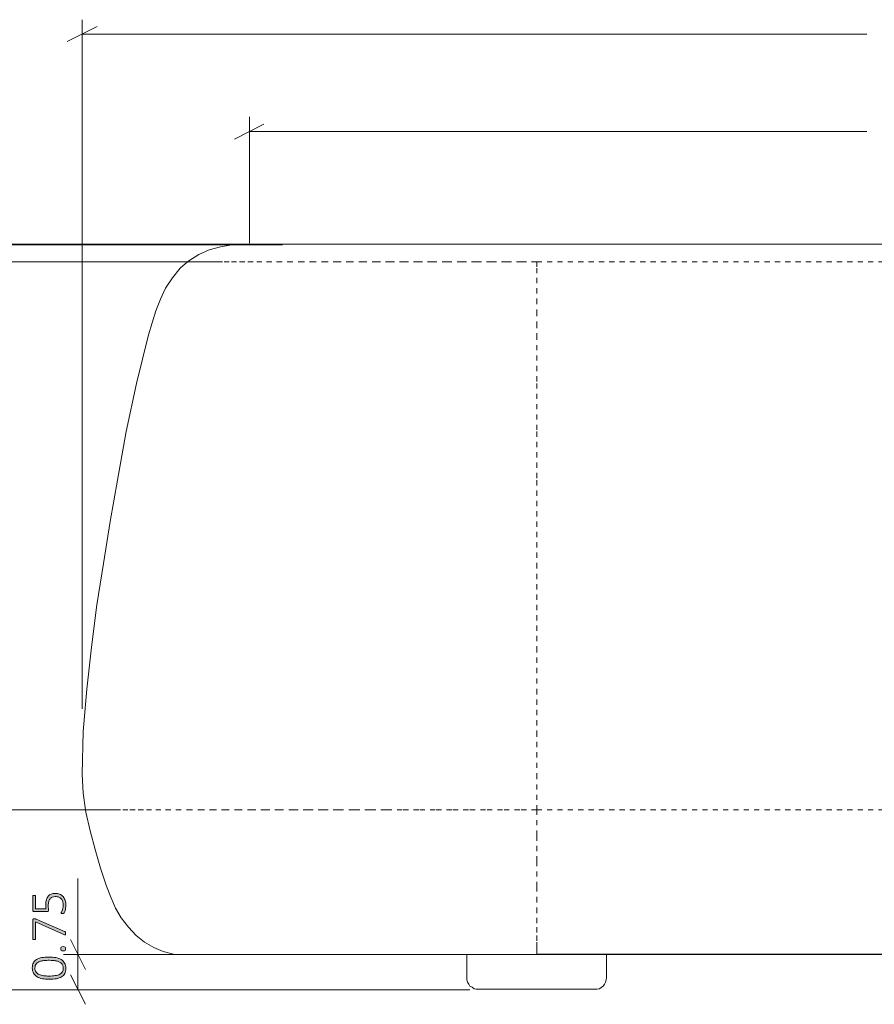
# Model space of a CAD drawing. Units: inches. Extents: x 2 to 134, y 2 to 86.
# Drawn here: x 12 to 30, y 21 to 42 of the extents above; entities that cross this region are included whole.
import ezdxf

# ---------------------------------------------------------------- set-up
doc = ezdxf.new("R2010")
doc.units = ezdxf.units.IN
doc.header["$MEASUREMENT"] = 0
for name, pattern in [('AI-Linetype-24', [0.222222, 0.111111, -0.111111]), ('AI-Linetype-26', [0.222222, 0.111111, -0.111111]), ('AI-Linetype-28', [0.222222, 0.111111, -0.111111]), ('AI-Linetype-29', [0.222222, 0.111111, -0.111111]), ('AI-Linetype-31', [0.222222, 0.111111, -0.111111])]:
    doc.linetypes.add(name, pattern=pattern)
doc.layers.add('Layer 1', color=7, linetype='Continuous')

# ---------------------------------------------------------------- blocks, each defined once
blk = doc.blocks.new('block 8')
at = {"layer": 'Layer 1', "color": 7, "lineweight": 18, "true_color": 0xffffff}
for points in [[(15.167, 37.278), (15.2, 37.3), (15.411, 37.433), (15.633, 37.533), (15.878, 37.6), (16.122, 37.644), (16.378, 37.656), (22.667, 37.656), (39.144, 37.656), (45.433, 37.656), (45.678, 37.644), (45.933, 37.6), (46.167, 37.533), (46.4, 37.433), (46.611, 37.3), (46.644, 37.278)], [(15.167, 37.278), (15.011, 37.144), (14.844, 36.933), (14.7, 36.711), (14.589, 36.478), (14.489, 36.222), (14.411, 35.967), (14.333, 35.711), (14.078, 34.667), (13.856, 33.633), (13.667, 32.589), (13.511, 31.7), (13.367, 30.8), (13.222, 29.911), (13.111, 29), (13.011, 28.1), (12.933, 27.189), (12.911, 26.278)], [(12.911, 26.278), (12.933, 25.867), (12.978, 25.511)], [(12.978, 25.511), (12.989, 25.456), (13.078, 25.056), (13.189, 24.656), (13.3, 24.256), (13.433, 23.867), (13.522, 23.633), (13.622, 23.4), (13.744, 23.189), (13.9, 22.989), (14.067, 22.811), (14.244, 22.667), (14.444, 22.556), (14.644, 22.467), (14.867, 22.411), (15.1, 22.4)], [(15.1, 22.4), (15.1, 22.4), (15.122, 22.4), (15.156, 22.4), (15.211, 22.4), (15.278, 22.4), (15.356, 22.4), (15.444, 22.4), (15.556, 22.4), (15.667, 22.4), (15.8, 22.4), (15.956, 22.4), (16.111, 22.4), (16.278, 22.4), (16.467, 22.4), (16.656, 22.4), (16.867, 22.4), (17.089, 22.4), (17.311, 22.4), (17.556, 22.4), (17.8, 22.4), (18.056, 22.4), (18.322, 22.4), (18.6, 22.4), (18.878, 22.4), (19.167, 22.4), (19.467, 22.4), (19.767, 22.4), (20.078, 22.4), (20.389, 22.4), (20.7, 22.4), (21.022, 22.4), (21.356, 22.4), (21.678, 22.4), (22, 22.4), (22.333, 22.4), (22.667, 22.4)], [(22.667, 22.4), (22.633, 22.4), (22.489, 22.4), (22.344, 22.4), (22.2, 22.4), (22.067, 22.4), (21.933, 22.4), (21.811, 22.4), (21.7, 22.4), (21.589, 22.4), (21.5, 22.4), (21.411, 22.4), (21.333, 22.4), (21.278, 22.4), (21.222, 22.4), (21.189, 22.4), (21.167, 22.4)], [(21.167, 22.4), (21.167, 21.9)], [(22.667, 22.411), (39.144, 22.411)], [(22.667, 22.4), (39.144, 22.4)], [(24.167, 21.9), (24.167, 22.4)], [(21.167, 21.9), (21.167, 21.856), (21.178, 21.811), (21.211, 21.767), (21.233, 21.722), (21.278, 21.7), (21.322, 21.667), (21.367, 21.656), (21.411, 21.656)], [(23.911, 21.656), (23.967, 21.656), (24.011, 21.667), (24.056, 21.7), (24.089, 21.722), (24.122, 21.767), (24.144, 21.811), (24.156, 21.856), (24.167, 21.9)], [(23.911, 21.656), (23.911, 21.656), (23.9, 21.656), (23.867, 21.656), (23.833, 21.656), (23.778, 21.656), (23.711, 21.656), (23.622, 21.656), (23.533, 21.656), (23.433, 21.656), (23.322, 21.656), (23.211, 21.656), (23.089, 21.656), (22.956, 21.656), (22.833, 21.656), (22.7, 21.656), (22.567, 21.656), (22.433, 21.656), (22.3, 21.656), (22.178, 21.656), (22.056, 21.656), (21.944, 21.656), (21.844, 21.656), (21.744, 21.656), (21.656, 21.656), (21.589, 21.656), (21.522, 21.656), (21.478, 21.656), (21.444, 21.656), (21.422, 21.656), (21.411, 21.656)]]:
    blk.add_lwpolyline(points, dxfattribs=at)
at = {"layer": 'Layer 1', "color": 7, "linetype": 'AI-Linetype-28', "lineweight": 9, "true_color": 0xffffff}
blk.add_lwpolyline([(22.667, 37.278), (22.344, 37.278), (22.022, 37.278), (21.7, 37.278), (21.378, 37.278), (21.067, 37.278), (20.744, 37.278), (20.433, 37.278), (20.133, 37.278), (19.833, 37.278), (19.533, 37.278), (19.244, 37.278), (18.956, 37.278), (18.689, 37.278), (18.411, 37.278), (18.156, 37.278), (17.9, 37.278), (17.656, 37.278), (17.422, 37.278), (17.189, 37.278), (16.978, 37.278), (16.767, 37.278), (16.578, 37.278), (16.4, 37.278), (16.222, 37.278), (16.067, 37.278), (15.922, 37.278), (15.778, 37.278), (15.656, 37.278), (15.556, 37.278), (15.456, 37.278), (15.378, 37.278), (15.3, 37.278), (15.244, 37.278), (15.211, 37.278), (15.178, 37.278), (15.167, 37.278)], dxfattribs=at)
at = {"layer": 'Layer 1', "color": 7, "linetype": 'AI-Linetype-29', "lineweight": 9, "true_color": 0xffffff}
blk.add_lwpolyline([(22.667, 37.278), (22.667, 37.144), (22.667, 36.933), (22.667, 36.711), (22.667, 36.478), (22.667, 36.222), (22.667, 35.967), (22.667, 35.711), (22.667, 34.667), (22.667, 33.633), (22.667, 32.589), (22.667, 31.7), (22.667, 30.8), (22.667, 29.911), (22.667, 29), (22.667, 28.1), (22.667, 27.189), (22.667, 26.278), (22.667, 25.511), (22.667, 24.956), (22.667, 24.411), (22.667, 23.867), (22.667, 23.633), (22.667, 23.4), (22.667, 23.189), (22.667, 22.989), (22.667, 22.811), (22.667, 22.667), (22.667, 22.556), (22.667, 22.467), (22.667, 22.411), (22.667, 22.4)], dxfattribs=at)
at = {"layer": 'Layer 1', "color": 7, "linetype": 'AI-Linetype-31', "lineweight": 9, "true_color": 0xffffff}
blk.add_lwpolyline([(22.667, 37.278), (39.144, 37.278)], dxfattribs=at)
at = {"layer": 'Layer 1', "color": 7, "linetype": 'AI-Linetype-26', "lineweight": 9, "true_color": 0xffffff}
blk.add_lwpolyline([(22.667, 25.511), (22.3, 25.511), (21.933, 25.511), (21.567, 25.511), (21.2, 25.511), (20.844, 25.511), (20.489, 25.511), (20.133, 25.511), (19.778, 25.511), (19.433, 25.511), (19.089, 25.511), (18.744, 25.511), (18.411, 25.511), (18.089, 25.511), (17.767, 25.511), (17.456, 25.511), (17.156, 25.511), (16.856, 25.511), (16.567, 25.511), (16.289, 25.511), (16.011, 25.511), (15.756, 25.511), (15.5, 25.511), (15.256, 25.511), (15.033, 25.511), (14.811, 25.511), (14.6, 25.511), (14.4, 25.511), (14.222, 25.511), (14.044, 25.511), (13.889, 25.511), (13.733, 25.511), (13.6, 25.511), (13.478, 25.511), (13.367, 25.511), (13.278, 25.511), (13.189, 25.511), (13.122, 25.511), (13.067, 25.511), (13.022, 25.511), (13, 25.511), (12.978, 25.511)], dxfattribs=at)
at = {"layer": 'Layer 1', "color": 7, "linetype": 'AI-Linetype-24', "lineweight": 9, "true_color": 0xffffff}
blk.add_lwpolyline([(22.667, 25.511), (39.144, 25.511)], dxfattribs=at)

msp = doc.modelspace()

# ---------------------------------------------------------------- hatches: boundary and pattern name
at = {"layer": 'Layer 1', "true_color": 0x808080}
h = msp.add_hatch(color=8, dxfattribs=at)
h.dxf.hatch_style = 2
edge = h.paths.add_edge_path()
edge.add_spline(control_points=[(12.197, 22.348), (12.25, 22.348), (12.298, 22.344), (12.342, 22.335), (12.387, 22.327), (12.425, 22.313), (12.457, 22.294), (12.489, 22.274), (12.514, 22.249), (12.532, 22.218), (12.549, 22.187), (12.558, 22.148), (12.558, 22.102), (12.558, 22.06), (12.551, 22.024), (12.535, 21.994), (12.52, 21.965), (12.497, 21.941), (12.467, 21.923), (12.436, 21.904), (12.399, 21.891), (12.354, 21.883), (12.309, 21.875), (12.258, 21.871), (12.199, 21.871), (12.147, 21.871), (12.098, 21.875), (12.054, 21.883), (12.01, 21.892), (11.972, 21.905), (11.94, 21.925), (11.908, 21.944), (11.883, 21.969), (11.865, 22), (11.847, 22.032), (11.838, 22.07), (11.838, 22.116), (11.838, 22.158), (11.846, 22.194), (11.861, 22.224), (11.876, 22.253), (11.899, 22.277), (11.93, 22.296), (11.96, 22.314), (11.998, 22.327), (12.042, 22.336), (12.087, 22.344), (12.139, 22.348), (12.197, 22.348)], knot_values=[0, 0, 0, 0, 1, 1, 1, 2, 2, 2, 3, 3, 3, 4, 4, 4, 5, 5, 5, 6, 6, 6, 7, 7, 7, 8, 8, 8, 9, 9, 9, 10, 10, 10, 11, 11, 11, 12, 12, 12, 13, 13, 13, 14, 14, 14, 15, 15, 15, 16, 16, 16, 16], degree=3, periodic=1)
edge = h.paths.add_edge_path()
edge.add_spline(control_points=[(12.325, 23.716), (12.362, 23.716), (12.395, 23.71), (12.424, 23.698), (12.453, 23.686), (12.478, 23.668), (12.498, 23.646), (12.518, 23.623), (12.533, 23.596), (12.543, 23.565), (12.553, 23.534), (12.558, 23.499), (12.558, 23.462), (12.558, 23.44), (12.557, 23.42), (12.553, 23.4), (12.55, 23.38), (12.546, 23.363), (12.541, 23.348), (12.537, 23.333), (12.532, 23.32), (12.528, 23.311), (12.523, 23.301), (12.52, 23.295), (12.517, 23.293), (12.515, 23.29), (12.513, 23.288), (12.511, 23.287), (12.51, 23.286), (12.508, 23.286), (12.506, 23.285), (12.503, 23.284), (12.5, 23.284), (12.497, 23.283), (12.493, 23.283), (12.489, 23.283), (12.485, 23.283), (12.48, 23.283), (12.476, 23.283), (12.473, 23.284), (12.469, 23.284), (12.466, 23.285), (12.463, 23.286), (12.461, 23.288), (12.459, 23.289), (12.458, 23.291), (12.457, 23.293), (12.456, 23.295), (12.456, 23.297), (12.456, 23.3), (12.458, 23.306), (12.463, 23.314), (12.468, 23.322), (12.473, 23.332), (12.478, 23.346), (12.484, 23.359), (12.489, 23.376), (12.494, 23.395), (12.499, 23.415), (12.501, 23.438), (12.501, 23.466), (12.501, 23.491), (12.498, 23.515), (12.491, 23.537), (12.485, 23.559), (12.475, 23.578), (12.461, 23.595), (12.448, 23.611), (12.43, 23.624), (12.409, 23.633), (12.388, 23.642), (12.362, 23.647), (12.332, 23.647), (12.307, 23.647), (12.285, 23.643), (12.266, 23.635), (12.247, 23.627), (12.231, 23.615), (12.218, 23.599), (12.206, 23.582), (12.196, 23.562), (12.19, 23.537), (12.184, 23.512), (12.181, 23.483), (12.181, 23.45), (12.181, 23.427), (12.182, 23.408), (12.184, 23.393), (12.187, 23.377), (12.188, 23.363), (12.188, 23.35), (12.188, 23.341), (12.186, 23.334), (12.181, 23.329), (12.177, 23.325), (12.168, 23.323), (12.155, 23.323), (12.155, 23.323), (11.879, 23.323), (11.879, 23.323), (11.869, 23.323), (11.861, 23.326), (11.856, 23.331), (11.85, 23.337), (11.847, 23.344), (11.847, 23.354), (11.847, 23.354), (11.847, 23.653), (11.847, 23.653), (11.847, 23.656), (11.848, 23.658), (11.849, 23.661), (11.85, 23.663), (11.852, 23.666), (11.855, 23.667), (11.857, 23.669), (11.86, 23.671), (11.864, 23.672), (11.868, 23.672), (11.872, 23.673), (11.876, 23.673), (11.885, 23.673), (11.892, 23.671), (11.898, 23.668), (11.903, 23.664), (11.906, 23.659), (11.906, 23.653), (11.906, 23.653), (11.906, 23.384), (11.906, 23.384), (11.906, 23.384), (12.129, 23.384), (12.129, 23.384), (12.127, 23.397), (12.126, 23.41), (12.125, 23.424), (12.125, 23.437), (12.125, 23.453), (12.125, 23.473), (12.125, 23.514), (12.13, 23.55), (12.14, 23.58), (12.15, 23.611), (12.164, 23.636), (12.181, 23.656), (12.199, 23.676), (12.22, 23.691), (12.245, 23.701), (12.269, 23.711), (12.296, 23.716), (12.325, 23.716)], knot_values=[0, 0, 0, 0, 1, 1, 1, 2, 2, 2, 3, 3, 3, 4, 4, 4, 5, 5, 5, 6, 6, 6, 7, 7, 7, 8, 8, 8, 9, 9, 9, 10, 10, 10, 11, 11, 11, 12, 12, 12, 13, 13, 13, 14, 14, 14, 15, 15, 15, 16, 16, 16, 17, 17, 17, 18, 18, 18, 19, 19, 19, 20, 20, 20, 21, 21, 21, 22, 22, 22, 23, 23, 23, 24, 24, 24, 25, 25, 25, 26, 26, 26, 27, 27, 27, 28, 28, 28, 29, 29, 29, 30, 30, 30, 31, 31, 31, 32, 32, 32, 33, 33, 33, 34, 34, 34, 35, 35, 35, 36, 36, 36, 37, 37, 37, 38, 38, 38, 39, 39, 39, 40, 40, 40, 41, 41, 41, 42, 42, 42, 43, 43, 43, 44, 44, 44, 45, 45, 45, 46, 46, 46, 47, 47, 47, 48, 48, 48, 49, 49, 49, 50, 50, 50, 50], degree=3, periodic=1)
edge = h.paths.add_edge_path()
edge.add_spline(control_points=[(11.876, 23.171), (11.881, 23.171), (11.885, 23.171), (11.889, 23.17), (11.892, 23.17), (11.896, 23.169), (11.9, 23.169), (11.904, 23.168), (11.908, 23.167), (11.911, 23.166), (11.915, 23.164), (11.919, 23.163), (11.924, 23.161), (11.924, 23.161), (12.532, 22.896), (12.532, 22.896), (12.536, 22.894), (12.54, 22.893), (12.542, 22.89), (12.545, 22.888), (12.547, 22.885), (12.549, 22.882), (12.55, 22.879), (12.551, 22.875), (12.552, 22.87), (12.552, 22.866), (12.552, 22.86), (12.552, 22.853), (12.552, 22.845), (12.552, 22.838), (12.551, 22.834), (12.55, 22.829), (12.548, 22.826), (12.546, 22.824), (12.544, 22.822), (12.541, 22.822), (12.538, 22.822), (12.535, 22.823), (12.532, 22.824), (12.528, 22.826), (12.528, 22.826), (11.906, 23.101), (11.906, 23.101), (11.906, 23.101), (11.906, 22.742), (11.906, 22.742), (11.906, 22.735), (11.903, 22.73), (11.898, 22.727), (11.892, 22.723), (11.885, 22.722), (11.876, 22.722), (11.872, 22.722), (11.868, 22.722), (11.864, 22.723), (11.86, 22.724), (11.857, 22.725), (11.855, 22.727), (11.852, 22.729), (11.85, 22.731), (11.849, 22.733), (11.848, 22.736), (11.847, 22.738), (11.847, 22.742), (11.847, 22.742), (11.847, 23.146), (11.847, 23.146), (11.847, 23.151), (11.848, 23.155), (11.849, 23.158), (11.85, 23.161), (11.852, 23.164), (11.854, 23.165), (11.857, 23.167), (11.86, 23.169), (11.863, 23.169), (11.867, 23.17), (11.871, 23.171), (11.876, 23.171)], knot_values=[0, 0, 0, 0, 1, 1, 1, 2, 2, 2, 3, 3, 3, 4, 4, 4, 5, 5, 5, 6, 6, 6, 7, 7, 7, 8, 8, 8, 9, 9, 9, 10, 10, 10, 11, 11, 11, 12, 12, 12, 13, 13, 13, 14, 14, 14, 15, 15, 15, 16, 16, 16, 17, 17, 17, 18, 18, 18, 19, 19, 19, 20, 20, 20, 21, 21, 21, 22, 22, 22, 23, 23, 23, 24, 24, 24, 25, 25, 25, 26, 26, 26, 26], degree=3, periodic=1)
edge = h.paths.add_edge_path()
edge.add_spline(control_points=[(12.203, 22.278), (12.167, 22.278), (12.135, 22.277), (12.106, 22.274), (12.077, 22.272), (12.051, 22.267), (12.028, 22.261), (12.005, 22.256), (11.985, 22.248), (11.968, 22.239), (11.952, 22.231), (11.938, 22.22), (11.927, 22.207), (11.916, 22.195), (11.907, 22.181), (11.902, 22.165), (11.897, 22.149), (11.894, 22.131), (11.894, 22.111), (11.894, 22.075), (11.903, 22.046), (11.92, 22.024), (11.936, 22.002), (11.959, 21.984), (11.987, 21.972), (12.014, 21.96), (12.046, 21.951), (12.082, 21.947), (12.118, 21.942), (12.155, 21.94), (12.193, 21.94), (12.247, 21.94), (12.293, 21.943), (12.332, 21.95), (12.371, 21.956), (12.403, 21.965), (12.428, 21.979), (12.453, 21.992), (12.472, 22.009), (12.484, 22.03), (12.496, 22.051), (12.502, 22.077), (12.502, 22.107), (12.502, 22.131), (12.498, 22.152), (12.491, 22.169), (12.483, 22.187), (12.472, 22.202), (12.459, 22.215), (12.445, 22.227), (12.429, 22.238), (12.41, 22.246), (12.391, 22.255), (12.371, 22.261), (12.348, 22.266), (12.326, 22.271), (12.303, 22.274), (12.278, 22.276), (12.254, 22.277), (12.229, 22.278), (12.203, 22.278)], knot_values=[0, 0, 0, 0, 1, 1, 1, 2, 2, 2, 3, 3, 3, 4, 4, 4, 5, 5, 5, 6, 6, 6, 7, 7, 7, 8, 8, 8, 9, 9, 9, 10, 10, 10, 11, 11, 11, 12, 12, 12, 13, 13, 13, 14, 14, 14, 15, 15, 15, 16, 16, 16, 17, 17, 17, 18, 18, 18, 19, 19, 19, 20, 20, 20, 20], degree=3, periodic=1)
edge = h.paths.add_edge_path()
edge.add_spline(control_points=[(12.5, 22.573), (12.522, 22.573), (12.536, 22.57), (12.543, 22.563), (12.55, 22.556), (12.553, 22.544), (12.553, 22.526), (12.553, 22.509), (12.55, 22.497), (12.543, 22.49), (12.536, 22.484), (12.522, 22.48), (12.501, 22.48), (12.48, 22.48), (12.466, 22.484), (12.459, 22.491), (12.452, 22.497), (12.449, 22.51), (12.449, 22.528), (12.449, 22.544), (12.452, 22.556), (12.459, 22.563), (12.466, 22.57), (12.479, 22.573), (12.5, 22.573)], knot_values=[0, 0, 0, 0, 1, 1, 1, 2, 2, 2, 3, 3, 3, 4, 4, 4, 5, 5, 5, 6, 6, 6, 7, 7, 7, 8, 8, 8, 8], degree=3, periodic=1)

# ---------------------------------------------------------------- linework, layer by layer
at = {"layer": 'Layer 1', "color": 8, "lineweight": 18, "true_color": 0x808080}
for points in [[(13.233, 42.333), (12.589, 42.011)], [(12.911, 27.678), (12.911, 42.478)], [(12.911, 42.167), (29.756, 42.167)], [(16.5, 37.678), (16.5, 40.389)], [(16.811, 40.233), (16.178, 39.911)], [(16.5, 40.078), (29.756, 40.078)], [(17.106, 37.656), (7.639, 37.656)], [(17.206, 37.644), (10.483, 37.644)], [(15.894, 37.278), (10.483, 37.278)], [(13.706, 25.511), (10.128, 25.511)], [(12.817, 22.4), (12.817, 24.033)], [(12.983, 22.078), (12.661, 22.722)], [(15.95, 22.4), (12.506, 22.4)], [(12.817, 21.644), (12.817, 22.4)], [(12.661, 21.967), (12.983, 21.333)], [(17.383, 21.644), (7.639, 21.644)], [(17.383, 21.644), (10.128, 21.644)], [(21.233, 21.644), (12.506, 21.644)]]:
    msp.add_lwpolyline(points, dxfattribs=at)
at = {"layer": 'Layer 1', "lineweight": 0}
for points, knots in [([(12.325, 23.716), (12.362, 23.716), (12.395, 23.71), (12.424, 23.698), (12.453, 23.686), (12.478, 23.668), (12.498, 23.646), (12.518, 23.623), (12.533, 23.596), (12.543, 23.565), (12.553, 23.534), (12.558, 23.499), (12.558, 23.462), (12.558, 23.44), (12.557, 23.42), (12.553, 23.4), (12.55, 23.38), (12.546, 23.363), (12.541, 23.348), (12.537, 23.333), (12.532, 23.32), (12.528, 23.311), (12.523, 23.301), (12.52, 23.295), (12.517, 23.293), (12.515, 23.29), (12.513, 23.288), (12.511, 23.287), (12.51, 23.286), (12.508, 23.286), (12.506, 23.285), (12.503, 23.284), (12.5, 23.284), (12.497, 23.283), (12.493, 23.283), (12.489, 23.283), (12.485, 23.283), (12.48, 23.283), (12.476, 23.283), (12.473, 23.284), (12.469, 23.284), (12.466, 23.285), (12.463, 23.286), (12.461, 23.288), (12.459, 23.289), (12.458, 23.291), (12.457, 23.293), (12.456, 23.295), (12.456, 23.297), (12.456, 23.3), (12.458, 23.306), (12.463, 23.314), (12.468, 23.322), (12.473, 23.332), (12.478, 23.346), (12.484, 23.359), (12.489, 23.376), (12.494, 23.395), (12.499, 23.415), (12.501, 23.438), (12.501, 23.466), (12.501, 23.491), (12.498, 23.515), (12.491, 23.537), (12.485, 23.559), (12.475, 23.578), (12.461, 23.595), (12.448, 23.611), (12.43, 23.624), (12.409, 23.633), (12.388, 23.642), (12.362, 23.647), (12.332, 23.647), (12.307, 23.647), (12.285, 23.643), (12.266, 23.635), (12.247, 23.627), (12.231, 23.615), (12.218, 23.599), (12.206, 23.582), (12.196, 23.562), (12.19, 23.537), (12.184, 23.512), (12.181, 23.483), (12.181, 23.45), (12.181, 23.427), (12.182, 23.408), (12.184, 23.393), (12.187, 23.377), (12.188, 23.363), (12.188, 23.35), (12.188, 23.341), (12.186, 23.334), (12.181, 23.329), (12.177, 23.325), (12.168, 23.323), (12.155, 23.323), (12.155, 23.323), (11.879, 23.323), (11.879, 23.323), (11.869, 23.323), (11.861, 23.326), (11.856, 23.331), (11.85, 23.337), (11.847, 23.344), (11.847, 23.354), (11.847, 23.354), (11.847, 23.653), (11.847, 23.653), (11.847, 23.656), (11.848, 23.658), (11.849, 23.661), (11.85, 23.663), (11.852, 23.666), (11.855, 23.667), (11.857, 23.669), (11.86, 23.671), (11.864, 23.672), (11.868, 23.672), (11.872, 23.673), (11.876, 23.673), (11.885, 23.673), (11.892, 23.671), (11.898, 23.668), (11.903, 23.664), (11.906, 23.659), (11.906, 23.653), (11.906, 23.653), (11.906, 23.384), (11.906, 23.384), (11.906, 23.384), (12.129, 23.384), (12.129, 23.384), (12.127, 23.397), (12.126, 23.41), (12.125, 23.424), (12.125, 23.437), (12.125, 23.453), (12.125, 23.473), (12.125, 23.514), (12.13, 23.55), (12.14, 23.58), (12.15, 23.611), (12.164, 23.636), (12.181, 23.656), (12.199, 23.676), (12.22, 23.691), (12.245, 23.701), (12.269, 23.711), (12.296, 23.716), (12.325, 23.716)], [0, 0, 0, 0, 1, 1, 1, 2, 2, 2, 3, 3, 3, 4, 4, 4, 5, 5, 5, 6, 6, 6, 7, 7, 7, 8, 8, 8, 9, 9, 9, 10, 10, 10, 11, 11, 11, 12, 12, 12, 13, 13, 13, 14, 14, 14, 15, 15, 15, 16, 16, 16, 17, 17, 17, 18, 18, 18, 19, 19, 19, 20, 20, 20, 21, 21, 21, 22, 22, 22, 23, 23, 23, 24, 24, 24, 25, 25, 25, 26, 26, 26, 27, 27, 27, 28, 28, 28, 29, 29, 29, 30, 30, 30, 31, 31, 31, 32, 32, 32, 33, 33, 33, 34, 34, 34, 35, 35, 35, 36, 36, 36, 37, 37, 37, 38, 38, 38, 39, 39, 39, 40, 40, 40, 41, 41, 41, 42, 42, 42, 43, 43, 43, 44, 44, 44, 45, 45, 45, 46, 46, 46, 47, 47, 47, 48, 48, 48, 49, 49, 49, 50, 50, 50, 50]), ([(11.876, 23.171), (11.881, 23.171), (11.885, 23.171), (11.889, 23.17), (11.892, 23.17), (11.896, 23.169), (11.9, 23.169), (11.904, 23.168), (11.908, 23.167), (11.911, 23.166), (11.915, 23.164), (11.919, 23.163), (11.924, 23.161), (11.924, 23.161), (12.532, 22.896), (12.532, 22.896), (12.536, 22.894), (12.54, 22.893), (12.542, 22.89), (12.545, 22.888), (12.547, 22.885), (12.549, 22.882), (12.55, 22.879), (12.551, 22.875), (12.552, 22.87), (12.552, 22.866), (12.552, 22.86), (12.552, 22.853), (12.552, 22.845), (12.552, 22.838), (12.551, 22.834), (12.55, 22.829), (12.548, 22.826), (12.546, 22.824), (12.544, 22.822), (12.541, 22.822), (12.538, 22.822), (12.535, 22.823), (12.532, 22.824), (12.528, 22.826), (12.528, 22.826), (11.906, 23.101), (11.906, 23.101), (11.906, 23.101), (11.906, 22.742), (11.906, 22.742), (11.906, 22.735), (11.903, 22.73), (11.898, 22.727), (11.892, 22.723), (11.885, 22.722), (11.876, 22.722), (11.872, 22.722), (11.868, 22.722), (11.864, 22.723), (11.86, 22.724), (11.857, 22.725), (11.855, 22.727), (11.852, 22.729), (11.85, 22.731), (11.849, 22.733), (11.848, 22.736), (11.847, 22.738), (11.847, 22.742), (11.847, 22.742), (11.847, 23.146), (11.847, 23.146), (11.847, 23.151), (11.848, 23.155), (11.849, 23.158), (11.85, 23.161), (11.852, 23.164), (11.854, 23.165), (11.857, 23.167), (11.86, 23.169), (11.863, 23.169), (11.867, 23.17), (11.871, 23.171), (11.876, 23.171)], [0, 0, 0, 0, 1, 1, 1, 2, 2, 2, 3, 3, 3, 4, 4, 4, 5, 5, 5, 6, 6, 6, 7, 7, 7, 8, 8, 8, 9, 9, 9, 10, 10, 10, 11, 11, 11, 12, 12, 12, 13, 13, 13, 14, 14, 14, 15, 15, 15, 16, 16, 16, 17, 17, 17, 18, 18, 18, 19, 19, 19, 20, 20, 20, 21, 21, 21, 22, 22, 22, 23, 23, 23, 24, 24, 24, 25, 25, 25, 26, 26, 26, 26]), ([(12.5, 22.573), (12.522, 22.573), (12.536, 22.57), (12.543, 22.563), (12.55, 22.556), (12.553, 22.544), (12.553, 22.526), (12.553, 22.509), (12.55, 22.497), (12.543, 22.49), (12.536, 22.484), (12.522, 22.48), (12.501, 22.48), (12.48, 22.48), (12.466, 22.484), (12.459, 22.491), (12.452, 22.497), (12.449, 22.51), (12.449, 22.528), (12.449, 22.544), (12.452, 22.556), (12.459, 22.563), (12.466, 22.57), (12.479, 22.573), (12.5, 22.573)], [0, 0, 0, 0, 1, 1, 1, 2, 2, 2, 3, 3, 3, 4, 4, 4, 5, 5, 5, 6, 6, 6, 7, 7, 7, 8, 8, 8, 8]), ([(12.197, 22.348), (12.25, 22.348), (12.298, 22.344), (12.342, 22.335), (12.387, 22.327), (12.425, 22.313), (12.457, 22.294), (12.489, 22.274), (12.514, 22.249), (12.532, 22.218), (12.549, 22.187), (12.558, 22.148), (12.558, 22.102), (12.558, 22.06), (12.551, 22.024), (12.535, 21.994), (12.52, 21.965), (12.497, 21.941), (12.467, 21.923), (12.436, 21.904), (12.399, 21.891), (12.354, 21.883), (12.309, 21.875), (12.258, 21.871), (12.199, 21.871), (12.147, 21.871), (12.098, 21.875), (12.054, 21.883), (12.01, 21.892), (11.972, 21.905), (11.94, 21.925), (11.908, 21.944), (11.883, 21.969), (11.865, 22), (11.847, 22.032), (11.838, 22.07), (11.838, 22.116), (11.838, 22.158), (11.846, 22.194), (11.861, 22.224), (11.876, 22.253), (11.899, 22.277), (11.93, 22.296), (11.96, 22.314), (11.998, 22.327), (12.042, 22.336), (12.087, 22.344), (12.139, 22.348), (12.197, 22.348)], [0, 0, 0, 0, 1, 1, 1, 2, 2, 2, 3, 3, 3, 4, 4, 4, 5, 5, 5, 6, 6, 6, 7, 7, 7, 8, 8, 8, 9, 9, 9, 10, 10, 10, 11, 11, 11, 12, 12, 12, 13, 13, 13, 14, 14, 14, 15, 15, 15, 16, 16, 16, 16]), ([(12.203, 22.278), (12.167, 22.278), (12.135, 22.277), (12.106, 22.274), (12.077, 22.272), (12.051, 22.267), (12.028, 22.261), (12.005, 22.256), (11.985, 22.248), (11.968, 22.239), (11.952, 22.231), (11.938, 22.22), (11.927, 22.207), (11.916, 22.195), (11.907, 22.181), (11.902, 22.165), (11.897, 22.149), (11.894, 22.131), (11.894, 22.111), (11.894, 22.075), (11.903, 22.046), (11.92, 22.024), (11.936, 22.002), (11.959, 21.984), (11.987, 21.972), (12.014, 21.96), (12.046, 21.951), (12.082, 21.947), (12.118, 21.942), (12.155, 21.94), (12.193, 21.94), (12.247, 21.94), (12.293, 21.943), (12.332, 21.95), (12.371, 21.956), (12.403, 21.965), (12.428, 21.979), (12.453, 21.992), (12.472, 22.009), (12.484, 22.03), (12.496, 22.051), (12.502, 22.077), (12.502, 22.107), (12.502, 22.131), (12.498, 22.152), (12.491, 22.169), (12.483, 22.187), (12.472, 22.202), (12.459, 22.215), (12.445, 22.227), (12.429, 22.238), (12.41, 22.246), (12.391, 22.255), (12.371, 22.261), (12.348, 22.266), (12.326, 22.271), (12.303, 22.274), (12.278, 22.276), (12.254, 22.277), (12.229, 22.278), (12.203, 22.278)], [0, 0, 0, 0, 1, 1, 1, 2, 2, 2, 3, 3, 3, 4, 4, 4, 5, 5, 5, 6, 6, 6, 7, 7, 7, 8, 8, 8, 9, 9, 9, 10, 10, 10, 11, 11, 11, 12, 12, 12, 13, 13, 13, 14, 14, 14, 15, 15, 15, 16, 16, 16, 17, 17, 17, 18, 18, 18, 19, 19, 19, 20, 20, 20, 20])]:
    msp.add_open_spline(points, degree=3, knots=knots, dxfattribs=at)

# ---------------------------------------------------------------- block references
at = {"layer": 'Layer 1'}
msp.add_blockref('block 8', (0, 0), dxfattribs=at)

doc.saveas('drawing.dxf')
